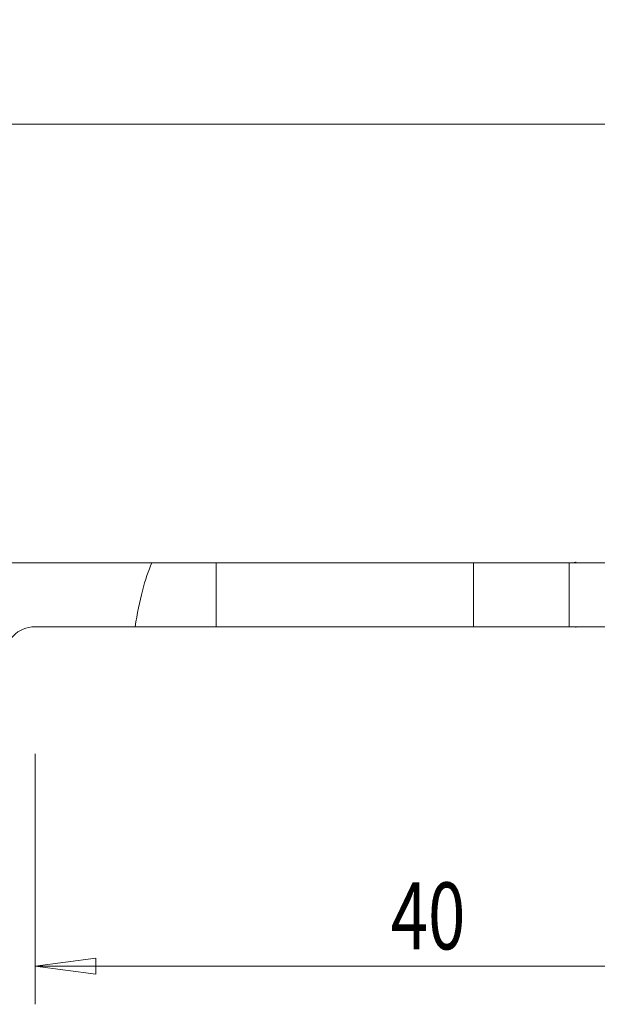
# Model space of a CAD drawing. Units: millimetres. Extents: x -64 to 80, y -48 to 36.
# Drawn here: x 19 to 49, y -15 to 36 of the extents above; entities that cross this region are included whole.
import ezdxf

# ---------------------------------------------------------------- set-up
doc = ezdxf.new("R2010")
doc.units = ezdxf.units.MM
doc.layers.get('0').update_dxf_attribs({"linetype": 'CONTINUOUS'})
for name, color, linetype in [('1', 4, 'CONTINUOUS'), ('2', 7, 'CONTINUOUS'), ('SK2', 7, 'CONTINUOUS')]:
    doc.layers.add(name, color=color, linetype=linetype)
doc.styles.add('iso_b_vert', font='simplex.shx')
doc.dimstyles.get("Standard").update_dxf_attribs({"dimtxt": 0.18, "dimasz": 0.18, "dimexe": 0.18, "dimexo": 0.0625, "dimgap": 0.09, "dimtad": 1, "dimzin": 0, "dimdsep": 52, "dimtxsty": 'Standard', "dimcen": 0.09, "dimadec": 0, "dimazin": 0, "dimtfac": 1, "dimtdec": 4, "dimtofl": 0, "dimtmove": 0, "dimatfit": 3, "dimfxl": 1, "dimtolj": 1, "dimtzin": 0, "dimarcsym": 0})

# ---------------------------------------------------------------- blocks, each defined once
blk = doc.blocks.new('DimnDraft3D1')
at = {"layer": 'SK2', "lineweight": 13}
for p, q in [((-50, 2), (-50, 32.936273)), ((60, 10), (60, 32.936273)), ((-50, 30.936273), (-46.825002, 31.354269)), ((-50, 30.936273), (60, 30.936273)), ((-50, 30.936273), (-46.824998, 30.518276)), ((-46.825002, 31.354269), (-46.824998, 30.518276)), ((60, 30.936273), (56.824998, 31.354269)), ((56.825002, 30.518276), (56.824998, 31.354269)), ((60, 30.936273), (56.825002, 30.518276))]:
    blk.add_line(p, q, dxfattribs=at)
at = {"layer": 'SK2', "lineweight": 18, "insert": (3.351316, 31.811273), "char_height": 3.5, "attachment_point": 7, "line_spacing_factor": 1.084337, "style": 'iso_b_vert'}
blk.add_mtext('\\W0.5296;110', dxfattribs=at)
blk = doc.blocks.new('_CLOSED')
at = {"lineweight": -2}
for p, q in [((-1, 0.166667), (0, 0)), ((-1, 0.166667), (-1, -0.166667)), ((0, 0), (-1, -0.166667)), ((0, 0), (-1, 0))]:
    blk.add_line(p, q, dxfattribs=at)
blk = doc.blocks.new('DimnDraft3D2')
at = {"layer": '2', "lineweight": 13}
for p, q in [((60, 6), (60, -15.10005)), ((20, -2), (20, -15.10005)), ((20, -13.10005), (23.174998, -12.682053)), ((23.174998, -12.682053), (23.175002, -13.518047)), ((60, -13.10005), (56.824998, -12.682053)), ((56.825002, -13.518047), (56.824998, -12.682053)), ((60, -13.10005), (20, -13.10005)), ((20, -13.10005), (23.175002, -13.518047)), ((60, -13.10005), (56.825002, -13.518047))]:
    blk.add_line(p, q, dxfattribs=at)
at = {"layer": '2', "lineweight": 18, "insert": (38.6, -12.22505), "char_height": 3.5, "attachment_point": 7, "line_spacing_factor": 1.084337, "style": 'iso_b_vert'}
blk.add_mtext('\\W0.7361;40', dxfattribs=at)

msp = doc.modelspace()

# ---------------------------------------------------------------- linework, layer by layer
at = {"layer": '1', "lineweight": 18}
for p, q in [((26.114, 8), (0, 8)), ((26.114, 8), (29.471, 8)), ((29.471, 8), (29.471, 4.65)), ((29.471, 8), (42.927, 8)), ((42.927, 8), (47.927, 8)), ((47.927, 8), (54.156, 8)), ((25.233, 4.65), (20, 4.65)), ((29.471, 4.65), (25.233, 4.65)), ((29.471, 4.65), (42.927, 4.65)), ((42.927, 4.65), (47.927, 4.65)), ((47.927, 4.65), (54.156, 4.65))]:
    msp.add_line(p, q, dxfattribs=at)
at = {"layer": '1', "lineweight": 13}
for p, q in [((42.927, 8), (42.927, 4.65)), ((47.927, 4.65), (47.927, 8))]:
    msp.add_line(p, q, dxfattribs=at)
at = {"layer": '1', "lineweight": 18, "extrusion": (0, 0, -1)}
msp.add_arc((-20, 3.05), 1.6, 0, 90, dxfattribs=at)
msp.add_ellipse((27.4, 0), major_axis=(0, 9.33), ratio=0.267949, start_param=-1.049061, end_param=-0.540527, dxfattribs=at)
at = {"layer": '1', "lineweight": 18}
for points, knots in [([(48.3, 8.025), (48.269, 8.025), (48.237, 8.02), (48.199, 8.008), (48.193, 8.005), (48.186, 8.003)], [0, 0, 0, 0, 0.826582, 0.826582, 1, 1, 1, 1]), ([(48.187, 4.647), (48.195, 4.644), (48.203, 4.641), (48.24, 4.629), (48.271, 4.625), (48.3, 4.625)], [0, 0, 0, 0, 0.212779, 0.212779, 1, 1, 1, 1])]:
    msp.add_open_spline(points, degree=3, knots=knots, dxfattribs=at)

# ---------------------------------------------------------------- dimensions: what is measured, and where the dimension line sits
at = {"layer": '2', "lineweight": 13}
dim = msp.add_linear_dim(base=(20, -13.1), p1=(60, 6), p2=(20, -2), dimstyle='Standard', override={"dimtxt": 3.5, "dimasz": 3.175, "dimexe": 2, "dimexo": 2, "dimgap": 1.75, "dimtad": 1, "dimtih": 0, "dimdec": 1, "dimzin": 8, "dimpost": '<>', "dimtxsty": 'iso_b_vert', "dimblk1": 'CLOSED', "dimblk2": 'CLOSED', "dimsah": 1, "dimclrd": 2, "dimclre": 2, "dimclrt": 7, "dimtofl": 1, "dimtmove": 0}, dxfattribs=at)
dim.commit()
dim.dimension.update_dxf_attribs({"geometry": 'DimnDraft3D2', "text_midpoint": (37.725, -13.1)})
at = {"layer": 'SK2', "lineweight": 13}
dim = msp.add_linear_dim(base=(60, 30.936), p1=(-50, 2), p2=(60, 10), dimstyle='Standard', override={"dimtxt": 3.5, "dimasz": 3.175, "dimexe": 2, "dimexo": 2, "dimgap": 1.75, "dimtad": 1, "dimtih": 0, "dimdec": 1, "dimzin": 8, "dimpost": '<>', "dimtxsty": 'iso_b_vert', "dimblk1": 'CLOSED', "dimblk2": 'CLOSED', "dimsah": 1, "dimclrd": 2, "dimclre": 2, "dimclrt": 7, "dimtofl": 1, "dimtmove": 0}, dxfattribs=at)
dim.commit()
dim.dimension.update_dxf_attribs({"geometry": 'DimnDraft3D1', "text_midpoint": (2.476, 30.936)})

doc.saveas('drawing.dxf')
